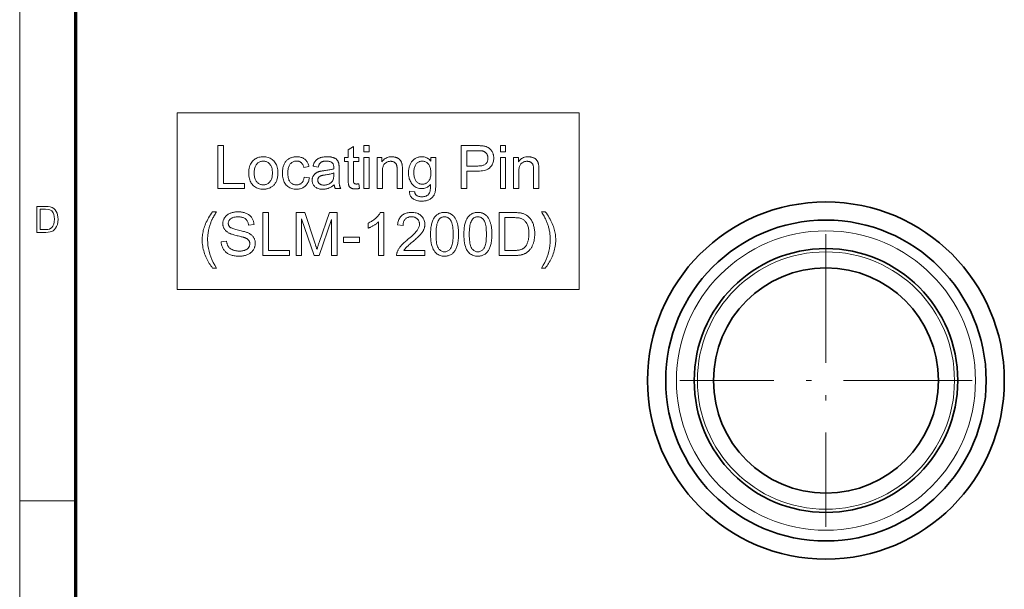
# Model space of a CAD drawing. Extents: x 8 to 406, y 8 to 280.
# Drawn here: x 8 to 99, y 136 to 189 of the extents above; entities that cross this region are included whole.
import ezdxf

# ---------------------------------------------------------------- set-up
doc = ezdxf.new("R2010")
doc.units = 0
doc.linetypes.add('DASHDOT', pattern=[18.5, 12, -3, 0.5, -3])

msp = doc.modelspace()

# ---------------------------------------------------------------- linework, layer by layer
at = {"color": 11, "lineweight": 13}
msp.add_line((7.5, 7.5), (7.5, 280.5), dxfattribs=at)
at = {"color": 150, "lineweight": 70}
msp.add_line((12.75, 12.75), (12.75, 275.25), dxfattribs=at)
at = {"color": 7, "linetype": 'DASHDOT', "lineweight": 13}
for p, q in [((82.761, 168.874), (82.761, 141.574)), ((96.411, 155.224), (69.111, 155.224))]:
    msp.add_line(p, q, dxfattribs=at)
at = {"color": 7, "lineweight": 13, "ltscale": 0.13125}
msp.add_line((7.5, 144), (12.75, 144), dxfattribs=at)
at = {"color": 7, "lineweight": 13}
for points in [[(22.198, 163.7), (22.198, 180.186), (59.737, 180.186), (59.737, 163.7)], [(25.999, 173.127), (25.999, 177.127), (26.528, 177.127), (26.528, 173.599), (28.498, 173.599), (28.498, 173.127)], [(39.147, 173.567), (39.218, 173.133), (39.177, 173.125), (39.137, 173.117), (39.098, 173.111), (39.06, 173.105), (39.022, 173.1), (38.985, 173.096), (38.95, 173.093), (38.915, 173.091), (38.881, 173.09), (38.847, 173.089), (38.795, 173.09), (38.745, 173.093), (38.698, 173.097), (38.653, 173.103), (38.61, 173.11), (38.57, 173.12), (38.532, 173.131), (38.496, 173.143), (38.463, 173.158), (38.433, 173.174), (38.404, 173.191), (38.377, 173.21), (38.352, 173.229), (38.329, 173.25), (38.307, 173.272), (38.287, 173.294), (38.269, 173.318), (38.253, 173.343), (38.238, 173.369), (38.225, 173.396), (38.214, 173.427), (38.204, 173.463), (38.195, 173.506), (38.187, 173.555), (38.18, 173.61), (38.175, 173.671), (38.171, 173.738), (38.168, 173.811), (38.166, 173.891), (38.165, 173.976), (38.165, 175.643), (37.805, 175.643), (37.805, 176.025), (38.165, 176.025), (38.165, 176.743), (38.654, 177.037), (38.654, 176.025), (39.147, 176.025), (39.147, 175.643), (38.654, 175.643), (38.654, 173.949), (38.654, 173.908), (38.655, 173.871), (38.656, 173.836), (38.658, 173.805), (38.66, 173.776), (38.663, 173.751), (38.666, 173.728), (38.67, 173.709), (38.675, 173.692), (38.68, 173.679), (38.685, 173.667), (38.691, 173.656), (38.698, 173.645), (38.706, 173.634), (38.714, 173.625), (38.722, 173.615), (38.732, 173.607), (38.742, 173.598), (38.753, 173.59), (38.764, 173.583), (38.776, 173.576), (38.79, 173.57), (38.804, 173.565), (38.819, 173.56), (38.835, 173.556), (38.853, 173.553), (38.871, 173.551), (38.89, 173.549), (38.911, 173.548), (38.932, 173.548), (38.949, 173.548), (38.967, 173.548), (38.986, 173.549), (39.006, 173.551), (39.027, 173.552), (39.049, 173.554), (39.072, 173.557), (39.096, 173.56), (39.121, 173.563)], [(39.63, 176.563), (39.63, 177.127), (40.122, 177.127), (40.122, 176.563)], [(48.7, 173.127), (48.7, 177.127), (50.209, 177.127), (50.287, 177.127), (50.361, 177.126), (50.431, 177.124), (50.497, 177.121), (50.56, 177.118), (50.619, 177.114), (50.674, 177.109), (50.726, 177.103), (50.773, 177.096), (50.817, 177.089), (50.875, 177.078), (50.931, 177.066), (50.986, 177.052), (51.038, 177.036), (51.088, 177.018), (51.137, 176.998), (51.183, 176.977), (51.228, 176.954), (51.27, 176.929), (51.311, 176.902), (51.35, 176.874), (51.388, 176.843), (51.424, 176.81), (51.458, 176.774), (51.491, 176.737), (51.522, 176.697), (51.552, 176.655), (51.58, 176.611), (51.607, 176.565), (51.632, 176.516), (51.655, 176.466), (51.676, 176.415), (51.694, 176.363), (51.71, 176.31), (51.723, 176.256), (51.734, 176.201), (51.742, 176.145), (51.748, 176.087), (51.752, 176.029), (51.753, 175.97), (51.75, 175.87), (51.74, 175.773), (51.724, 175.678), (51.701, 175.587), (51.672, 175.499), (51.636, 175.415), (51.594, 175.333), (51.545, 175.255), (51.49, 175.179), (51.429, 175.107), (51.358, 175.04), (51.278, 174.98), (51.187, 174.927), (51.085, 174.881), (50.973, 174.842), (50.85, 174.81), (50.717, 174.785), (50.574, 174.768), (50.42, 174.757), (50.255, 174.754), (49.229, 174.754), (49.229, 173.127)], [(49.229, 175.226), (50.263, 175.226), (50.363, 175.228), (50.457, 175.233), (50.544, 175.243), (50.626, 175.256), (50.702, 175.273), (50.772, 175.294), (50.836, 175.319), (50.894, 175.348), (50.946, 175.38), (50.992, 175.417), (51.033, 175.456), (51.07, 175.499), (51.102, 175.545), (51.13, 175.594), (51.154, 175.646), (51.173, 175.702), (51.188, 175.76), (51.199, 175.822), (51.205, 175.886), (51.208, 175.954), (51.206, 176.004), (51.202, 176.052), (51.196, 176.098), (51.187, 176.143), (51.176, 176.187), (51.162, 176.229), (51.145, 176.27), (51.126, 176.309), (51.105, 176.347), (51.081, 176.384), (51.054, 176.418), (51.027, 176.45), (50.997, 176.48), (50.966, 176.507), (50.934, 176.532), (50.899, 176.555), (50.864, 176.575), (50.826, 176.592), (50.787, 176.607), (50.746, 176.62), (50.717, 176.627), (50.684, 176.633), (50.646, 176.638), (50.603, 176.643), (50.556, 176.646), (50.504, 176.65), (50.448, 176.652), (50.388, 176.654), (50.322, 176.655), (50.253, 176.655), (49.229, 176.655)], [(52.367, 176.563), (52.367, 177.127), (52.858, 177.127), (52.858, 176.563)], [(28.883, 174.576), (28.887, 174.733), (28.901, 174.881), (28.923, 175.022), (28.954, 175.153), (28.995, 175.277), (29.044, 175.392), (29.102, 175.499), (29.169, 175.597), (29.245, 175.687), (29.33, 175.769), (29.407, 175.83), (29.486, 175.884), (29.569, 175.933), (29.656, 175.975), (29.745, 176.01), (29.838, 176.039), (29.934, 176.062), (30.033, 176.078), (30.136, 176.087), (30.242, 176.091), (30.359, 176.087), (30.472, 176.075), (30.58, 176.055), (30.685, 176.028), (30.785, 175.993), (30.88, 175.95), (30.971, 175.899), (31.058, 175.84), (31.14, 175.773), (31.218, 175.699), (31.29, 175.618), (31.355, 175.53), (31.412, 175.437), (31.461, 175.338), (31.503, 175.233), (31.537, 175.122), (31.564, 175.004), (31.583, 174.881), (31.594, 174.752), (31.598, 174.617), (31.596, 174.508), (31.591, 174.403), (31.583, 174.303), (31.571, 174.208), (31.556, 174.117), (31.537, 174.032), (31.515, 173.951), (31.49, 173.875), (31.462, 173.804), (31.43, 173.737), (31.395, 173.675), (31.357, 173.615), (31.315, 173.558), (31.271, 173.504), (31.224, 173.452), (31.174, 173.404), (31.12, 173.359), (31.064, 173.316), (31.004, 173.276), (30.941, 173.239), (30.877, 173.206), (30.811, 173.175), (30.744, 173.149), (30.676, 173.126), (30.606, 173.106), (30.536, 173.09), (30.464, 173.078), (30.391, 173.069), (30.317, 173.064), (30.242, 173.062), (30.122, 173.066), (30.008, 173.077), (29.898, 173.097), (29.792, 173.124), (29.691, 173.159), (29.595, 173.202), (29.504, 173.253), (29.417, 173.312), (29.335, 173.378), (29.258, 173.452), (29.187, 173.534), (29.123, 173.622), (29.067, 173.717), (29.018, 173.819), (28.977, 173.928), (28.943, 174.044), (28.917, 174.167), (28.898, 174.296), (28.887, 174.433)], [(29.388, 174.576), (29.39, 174.468), (29.397, 174.365), (29.409, 174.267), (29.426, 174.176), (29.448, 174.09), (29.475, 174.009), (29.507, 173.934), (29.543, 173.865), (29.584, 173.801), (29.63, 173.743), (29.68, 173.69), (29.733, 173.643), (29.787, 173.601), (29.845, 173.565), (29.905, 173.535), (29.967, 173.51), (30.032, 173.491), (30.099, 173.477), (30.169, 173.468), (30.242, 173.466), (30.314, 173.469), (30.383, 173.477), (30.45, 173.491), (30.514, 173.51), (30.577, 173.535), (30.636, 173.566), (30.693, 173.602), (30.748, 173.644), (30.8, 173.691), (30.85, 173.744), (30.896, 173.803), (30.937, 173.867), (30.974, 173.937), (31.005, 174.013), (31.032, 174.095), (31.054, 174.183), (31.071, 174.277), (31.083, 174.376), (31.09, 174.481), (31.093, 174.593), (31.09, 174.697), (31.083, 174.797), (31.071, 174.892), (31.054, 174.981), (31.032, 175.065), (31.005, 175.144), (30.973, 175.217), (30.937, 175.286), (30.895, 175.349), (30.849, 175.407), (30.799, 175.46), (30.746, 175.507), (30.692, 175.548), (30.634, 175.584), (30.575, 175.615), (30.513, 175.64), (30.449, 175.659), (30.382, 175.673), (30.313, 175.681), (30.242, 175.684), (30.169, 175.681), (30.099, 175.673), (30.032, 175.659), (29.967, 175.64), (29.905, 175.615), (29.845, 175.585), (29.787, 175.549), (29.733, 175.508), (29.68, 175.461), (29.63, 175.408), (29.584, 175.35), (29.543, 175.287), (29.507, 175.218), (29.475, 175.143), (29.448, 175.063), (29.426, 174.977), (29.409, 174.885), (29.397, 174.788), (29.39, 174.685)], [(34.064, 174.189), (34.547, 174.126), (34.529, 174.028), (34.506, 173.935), (34.478, 173.846), (34.444, 173.761), (34.406, 173.681), (34.363, 173.605), (34.315, 173.533), (34.263, 173.466), (34.205, 173.403), (34.142, 173.344), (34.075, 173.291), (34.006, 173.243), (33.933, 173.2), (33.857, 173.164), (33.779, 173.132), (33.697, 173.107), (33.613, 173.087), (33.525, 173.073), (33.435, 173.065), (33.341, 173.062), (33.225, 173.066), (33.113, 173.077), (33.005, 173.097), (32.903, 173.124), (32.805, 173.159), (32.711, 173.202), (32.623, 173.252), (32.539, 173.311), (32.459, 173.377), (32.385, 173.451), (32.316, 173.532), (32.255, 173.62), (32.2, 173.714), (32.153, 173.816), (32.114, 173.924), (32.081, 174.039), (32.056, 174.16), (32.038, 174.288), (32.027, 174.424), (32.023, 174.565), (32.025, 174.658), (32.03, 174.748), (32.037, 174.836), (32.048, 174.922), (32.062, 175.005), (32.079, 175.086), (32.1, 175.165), (32.123, 175.241), (32.149, 175.315), (32.179, 175.387), (32.212, 175.455), (32.248, 175.52), (32.287, 175.582), (32.329, 175.64), (32.375, 175.695), (32.424, 175.746), (32.476, 175.793), (32.532, 175.837), (32.59, 175.878), (32.652, 175.915), (32.716, 175.948), (32.782, 175.978), (32.848, 176.004), (32.916, 176.027), (32.984, 176.047), (33.054, 176.062), (33.125, 176.075), (33.197, 176.084), (33.27, 176.089), (33.344, 176.091), (33.437, 176.088), (33.526, 176.081), (33.612, 176.069), (33.694, 176.052), (33.773, 176.031), (33.848, 176.005), (33.921, 175.974), (33.989, 175.938), (34.054, 175.897), (34.116, 175.852), (34.174, 175.802), (34.228, 175.748), (34.277, 175.691), (34.322, 175.629), (34.362, 175.563), (34.399, 175.493), (34.431, 175.419), (34.458, 175.341), (34.482, 175.26), (34.501, 175.174), (34.023, 175.1), (34.009, 175.157), (33.992, 175.211), (33.973, 175.262), (33.952, 175.311), (33.929, 175.356), (33.904, 175.398), (33.876, 175.438), (33.847, 175.475), (33.815, 175.508), (33.782, 175.539), (33.746, 175.567), (33.71, 175.592), (33.671, 175.615), (33.632, 175.634), (33.591, 175.65), (33.548, 175.663), (33.504, 175.673), (33.458, 175.681), (33.411, 175.685), (33.363, 175.687), (33.29, 175.684), (33.22, 175.676), (33.153, 175.663), (33.088, 175.644), (33.027, 175.62), (32.968, 175.591), (32.912, 175.556), (32.858, 175.516), (32.808, 175.471), (32.76, 175.421), (32.716, 175.364), (32.677, 175.302), (32.642, 175.233), (32.612, 175.158), (32.586, 175.077), (32.565, 174.99), (32.549, 174.897), (32.537, 174.797), (32.53, 174.691), (32.528, 174.579), (32.53, 174.465), (32.537, 174.358), (32.548, 174.257), (32.564, 174.163), (32.584, 174.075), (32.609, 173.993), (32.638, 173.918), (32.671, 173.849), (32.709, 173.787), (32.752, 173.73), (32.798, 173.68), (32.847, 173.635), (32.898, 173.595), (32.953, 173.561), (33.01, 173.532), (33.069, 173.508), (33.132, 173.49), (33.197, 173.476), (33.265, 173.468), (33.336, 173.466), (33.393, 173.467), (33.448, 173.473), (33.501, 173.482), (33.552, 173.494), (33.601, 173.51), (33.648, 173.53), (33.694, 173.553), (33.737, 173.579), (33.779, 173.609), (33.819, 173.643), (33.856, 173.68), (33.891, 173.722), (33.922, 173.767), (33.951, 173.816), (33.977, 173.868), (34, 173.925), (34.02, 173.985), (34.038, 174.049), (34.052, 174.117)], [(36.858, 173.485), (36.804, 173.44), (36.75, 173.398), (36.696, 173.358), (36.643, 173.321), (36.591, 173.287), (36.538, 173.256), (36.486, 173.227), (36.435, 173.201), (36.384, 173.178), (36.333, 173.157), (36.282, 173.139), (36.231, 173.123), (36.178, 173.109), (36.125, 173.096), (36.071, 173.086), (36.017, 173.077), (35.962, 173.07), (35.906, 173.066), (35.849, 173.063), (35.791, 173.062), (35.698, 173.064), (35.609, 173.071), (35.525, 173.083), (35.445, 173.099), (35.369, 173.12), (35.298, 173.146), (35.231, 173.176), (35.169, 173.211), (35.111, 173.251), (35.057, 173.295), (35.009, 173.343), (34.965, 173.394), (34.927, 173.447), (34.893, 173.503), (34.865, 173.561), (34.842, 173.622), (34.824, 173.685), (34.811, 173.751), (34.804, 173.82), (34.801, 173.891), (34.802, 173.934), (34.805, 173.975), (34.81, 174.016), (34.816, 174.056), (34.825, 174.095), (34.836, 174.133), (34.848, 174.171), (34.863, 174.208), (34.879, 174.245), (34.898, 174.28), (34.918, 174.315), (34.939, 174.348), (34.961, 174.38), (34.985, 174.41), (35.01, 174.439), (35.036, 174.466), (35.063, 174.492), (35.091, 174.517), (35.121, 174.541), (35.152, 174.563), (35.183, 174.583), (35.216, 174.603), (35.249, 174.622), (35.283, 174.639), (35.318, 174.656), (35.354, 174.672), (35.391, 174.686), (35.428, 174.7), (35.466, 174.712), (35.505, 174.724), (35.535, 174.731), (35.569, 174.739), (35.605, 174.746), (35.644, 174.754), (35.686, 174.761), (35.731, 174.768), (35.78, 174.776), (35.831, 174.783), (35.885, 174.79), (35.941, 174.797), (36.057, 174.812), (36.167, 174.827), (36.27, 174.842), (36.367, 174.858), (36.458, 174.875), (36.542, 174.892), (36.62, 174.91), (36.692, 174.928), (36.758, 174.947), (36.817, 174.966), (36.818, 174.986), (36.818, 175.004), (36.819, 175.02), (36.819, 175.035), (36.819, 175.049), (36.82, 175.061), (36.82, 175.072), (36.82, 175.081), (36.82, 175.088), (36.82, 175.095), (36.819, 175.153), (36.814, 175.208), (36.808, 175.259), (36.798, 175.306), (36.785, 175.35), (36.77, 175.391), (36.752, 175.428), (36.731, 175.461), (36.707, 175.491), (36.681, 175.518), (36.641, 175.549), (36.598, 175.577), (36.551, 175.602), (36.501, 175.624), (36.447, 175.642), (36.389, 175.657), (36.328, 175.669), (36.263, 175.677), (36.194, 175.682), (36.122, 175.684), (36.054, 175.683), (35.99, 175.679), (35.93, 175.673), (35.873, 175.665), (35.82, 175.654), (35.771, 175.64), (35.725, 175.624), (35.683, 175.606), (35.645, 175.586), (35.61, 175.563), (35.578, 175.536), (35.547, 175.507), (35.519, 175.473), (35.492, 175.436), (35.466, 175.394), (35.443, 175.35), (35.421, 175.301), (35.401, 175.249), (35.382, 175.193), (35.366, 175.133), (34.886, 175.198), (34.899, 175.259), (34.915, 175.317), (34.932, 175.373), (34.951, 175.426), (34.972, 175.477), (34.995, 175.526), (35.019, 175.572), (35.044, 175.616), (35.072, 175.657), (35.101, 175.696), (35.132, 175.733), (35.166, 175.769), (35.203, 175.802), (35.243, 175.834), (35.285, 175.864), (35.329, 175.892), (35.377, 175.919), (35.427, 175.944), (35.48, 175.967), (35.535, 175.988), (35.593, 176.008), (35.652, 176.025), (35.713, 176.04), (35.776, 176.054), (35.841, 176.065), (35.908, 176.074), (35.976, 176.081), (36.047, 176.086), (36.119, 176.09), (36.193, 176.091), (36.265, 176.09), (36.335, 176.087), (36.403, 176.083), (36.467, 176.077), (36.529, 176.069), (36.588, 176.059), (36.644, 176.048), (36.697, 176.035), (36.748, 176.02), (36.796, 176.003), (36.841, 175.985), (36.883, 175.967), (36.924, 175.947), (36.961, 175.926), (36.997, 175.905), (37.03, 175.882), (37.06, 175.859), (37.088, 175.835), (37.114, 175.81), (37.137, 175.784), (37.158, 175.756), (37.178, 175.728), (37.196, 175.698), (37.213, 175.667), (37.229, 175.634), (37.244, 175.6), (37.257, 175.564), (37.269, 175.527), (37.28, 175.489), (37.289, 175.449), (37.294, 175.422), (37.298, 175.391), (37.302, 175.356), (37.305, 175.317), (37.308, 175.273), (37.31, 175.226), (37.312, 175.175), (37.313, 175.119), (37.314, 175.06), (37.314, 174.996), (37.314, 174.342), (37.314, 174.21), (37.315, 174.088), (37.317, 173.976), (37.319, 173.874), (37.322, 173.783), (37.325, 173.701), (37.329, 173.629), (37.334, 173.568), (37.339, 173.517), (37.345, 173.475), (37.352, 173.439), (37.36, 173.403), (37.37, 173.368), (37.38, 173.333), (37.392, 173.298), (37.405, 173.263), (37.419, 173.229), (37.435, 173.195), (37.452, 173.161), (37.469, 173.127), (36.956, 173.127), (36.942, 173.158), (36.928, 173.191), (36.916, 173.224), (36.904, 173.258), (36.894, 173.293), (36.884, 173.329), (36.876, 173.367), (36.869, 173.405), (36.863, 173.444)], [(39.63, 173.127), (39.63, 176.025), (40.122, 176.025), (40.122, 173.127)], [(40.869, 173.127), (40.869, 176.025), (41.311, 176.025), (41.311, 175.613), (41.378, 175.704), (41.45, 175.785), (41.528, 175.857), (41.612, 175.919), (41.701, 175.971), (41.796, 176.014), (41.897, 176.048), (42.004, 176.071), (42.116, 176.086), (42.233, 176.091), (42.285, 176.09), (42.337, 176.087), (42.387, 176.082), (42.436, 176.075), (42.485, 176.067), (42.533, 176.057), (42.579, 176.044), (42.625, 176.03), (42.671, 176.014), (42.715, 175.996), (42.758, 175.977), (42.798, 175.956), (42.837, 175.935), (42.873, 175.912), (42.907, 175.888), (42.939, 175.862), (42.968, 175.836), (42.996, 175.808), (43.021, 175.779), (43.044, 175.749), (43.065, 175.718), (43.085, 175.686), (43.103, 175.653), (43.121, 175.618), (43.137, 175.582), (43.151, 175.546), (43.165, 175.507), (43.177, 175.468), (43.187, 175.428), (43.197, 175.387), (43.202, 175.357), (43.206, 175.324), (43.211, 175.286), (43.214, 175.245), (43.217, 175.199), (43.22, 175.149), (43.221, 175.095), (43.223, 175.037), (43.224, 174.975), (43.224, 174.909), (43.224, 173.127), (42.733, 173.127), (42.733, 174.89), (42.732, 174.949), (42.73, 175.004), (42.728, 175.056), (42.724, 175.106), (42.718, 175.152), (42.712, 175.196), (42.705, 175.236), (42.696, 175.273), (42.686, 175.308), (42.675, 175.339), (42.663, 175.368), (42.649, 175.396), (42.633, 175.423), (42.615, 175.448), (42.596, 175.473), (42.575, 175.496), (42.552, 175.518), (42.527, 175.538), (42.5, 175.558), (42.472, 175.576), (42.442, 175.593), (42.412, 175.608), (42.38, 175.621), (42.347, 175.633), (42.314, 175.643), (42.279, 175.651), (42.243, 175.657), (42.206, 175.661), (42.169, 175.664), (42.13, 175.665), (42.068, 175.663), (42.008, 175.657), (41.949, 175.647), (41.892, 175.633), (41.837, 175.615), (41.784, 175.593), (41.733, 175.567), (41.683, 175.537), (41.635, 175.504), (41.588, 175.466), (41.545, 175.422), (41.506, 175.372), (41.472, 175.314), (41.442, 175.249), (41.417, 175.177), (41.397, 175.098), (41.381, 175.012), (41.369, 174.918), (41.363, 174.818), (41.36, 174.71), (41.36, 173.127)], [(43.887, 172.887), (44.364, 172.816), (44.371, 172.773), (44.381, 172.733), (44.392, 172.695), (44.405, 172.659), (44.421, 172.625), (44.439, 172.594), (44.459, 172.566), (44.481, 172.54), (44.505, 172.516), (44.531, 172.494), (44.569, 172.468), (44.609, 172.445), (44.653, 172.425), (44.698, 172.407), (44.747, 172.392), (44.798, 172.38), (44.852, 172.37), (44.909, 172.363), (44.968, 172.359), (45.03, 172.358), (45.097, 172.359), (45.16, 172.363), (45.221, 172.37), (45.278, 172.38), (45.332, 172.392), (45.383, 172.407), (45.431, 172.425), (45.476, 172.445), (45.518, 172.468), (45.557, 172.494), (45.593, 172.523), (45.626, 172.553), (45.657, 172.586), (45.686, 172.621), (45.712, 172.658), (45.736, 172.697), (45.758, 172.739), (45.777, 172.783), (45.793, 172.828), (45.808, 172.876), (45.815, 172.91), (45.821, 172.95), (45.827, 172.996), (45.832, 173.049), (45.836, 173.109), (45.839, 173.175), (45.841, 173.248), (45.843, 173.328), (45.843, 173.414), (45.843, 173.507), (45.777, 173.435), (45.708, 173.37), (45.636, 173.313), (45.56, 173.264), (45.482, 173.222), (45.4, 173.188), (45.315, 173.162), (45.227, 173.143), (45.136, 173.131), (45.041, 173.127), (44.924, 173.132), (44.813, 173.145), (44.707, 173.166), (44.606, 173.196), (44.511, 173.235), (44.421, 173.283), (44.337, 173.339), (44.258, 173.403), (44.184, 173.477), (44.116, 173.558), (44.054, 173.646), (43.998, 173.738), (43.949, 173.833), (43.907, 173.931), (43.871, 174.033), (43.841, 174.138), (43.818, 174.246), (43.802, 174.358), (43.792, 174.474), (43.789, 174.593), (43.79, 174.675), (43.795, 174.756), (43.802, 174.836), (43.813, 174.914), (43.826, 174.991), (43.843, 175.067), (43.862, 175.142), (43.885, 175.215), (43.91, 175.287), (43.939, 175.358), (43.97, 175.426), (44.004, 175.492), (44.041, 175.554), (44.08, 175.613), (44.123, 175.669), (44.167, 175.721), (44.215, 175.771), (44.265, 175.817), (44.318, 175.86), (44.374, 175.9), (44.432, 175.936), (44.492, 175.968), (44.554, 175.997), (44.618, 176.022), (44.684, 176.043), (44.752, 176.06), (44.822, 176.073), (44.894, 176.083), (44.968, 176.089), (45.044, 176.091), (45.145, 176.086), (45.242, 176.074), (45.335, 176.053), (45.425, 176.024), (45.512, 175.987), (45.595, 175.941), (45.674, 175.887), (45.749, 175.825), (45.821, 175.755), (45.89, 175.676), (45.89, 176.025), (46.343, 176.025), (46.343, 173.52), (46.341, 173.389), (46.337, 173.265), (46.33, 173.15), (46.321, 173.042), (46.308, 172.942), (46.293, 172.85), (46.275, 172.766), (46.254, 172.69), (46.231, 172.622), (46.205, 172.561), (46.176, 172.506), (46.143, 172.453), (46.108, 172.402), (46.069, 172.354), (46.027, 172.308), (45.981, 172.265), (45.933, 172.224), (45.881, 172.185), (45.826, 172.149), (45.768, 172.115), (45.707, 172.084), (45.643, 172.056), (45.577, 172.032), (45.507, 172.01), (45.435, 171.992), (45.36, 171.978), (45.282, 171.966), (45.202, 171.958), (45.119, 171.953), (45.033, 171.951), (44.931, 171.954), (44.833, 171.961), (44.74, 171.972), (44.65, 171.989), (44.564, 172.01), (44.482, 172.035), (44.405, 172.066), (44.331, 172.101), (44.261, 172.14), (44.195, 172.185), (44.135, 172.234), (44.081, 172.287), (44.033, 172.346), (43.993, 172.409), (43.959, 172.477), (43.931, 172.55), (43.91, 172.627), (43.896, 172.709), (43.888, 172.796)], [(44.293, 174.628), (44.296, 174.517), (44.303, 174.412), (44.314, 174.314), (44.33, 174.221), (44.35, 174.135), (44.375, 174.055), (44.404, 173.981), (44.438, 173.913), (44.477, 173.851), (44.52, 173.796), (44.566, 173.746), (44.615, 173.702), (44.666, 173.662), (44.719, 173.628), (44.775, 173.599), (44.833, 173.576), (44.893, 173.558), (44.956, 173.544), (45.02, 173.537), (45.087, 173.534), (45.154, 173.537), (45.218, 173.544), (45.281, 173.557), (45.341, 173.576), (45.399, 173.599), (45.454, 173.628), (45.508, 173.662), (45.559, 173.701), (45.608, 173.745), (45.655, 173.794), (45.699, 173.85), (45.737, 173.911), (45.772, 173.977), (45.802, 174.05), (45.827, 174.129), (45.848, 174.214), (45.864, 174.304), (45.875, 174.401), (45.882, 174.503), (45.884, 174.612), (45.882, 174.715), (45.875, 174.814), (45.863, 174.907), (45.846, 174.995), (45.825, 175.078), (45.799, 175.156), (45.769, 175.228), (45.733, 175.295), (45.693, 175.357), (45.648, 175.414), (45.6, 175.465), (45.55, 175.511), (45.498, 175.552), (45.444, 175.587), (45.388, 175.616), (45.33, 175.641), (45.27, 175.66), (45.209, 175.673), (45.145, 175.681), (45.079, 175.684), (45.015, 175.681), (44.952, 175.673), (44.892, 175.66), (44.833, 175.641), (44.776, 175.617), (44.722, 175.588), (44.669, 175.554), (44.618, 175.514), (44.569, 175.469), (44.523, 175.418), (44.479, 175.362), (44.44, 175.301), (44.406, 175.235), (44.376, 175.164), (44.351, 175.087), (44.33, 175.006), (44.314, 174.919), (44.303, 174.827), (44.296, 174.73)], [(52.367, 173.127), (52.367, 176.025), (52.858, 176.025), (52.858, 173.127)], [(53.606, 173.127), (53.606, 176.025), (54.048, 176.025), (54.048, 175.613), (54.115, 175.704), (54.187, 175.785), (54.265, 175.857), (54.349, 175.919), (54.438, 175.971), (54.533, 176.014), (54.634, 176.048), (54.74, 176.071), (54.852, 176.086), (54.97, 176.091), (55.022, 176.09), (55.073, 176.087), (55.123, 176.082), (55.173, 176.075), (55.221, 176.067), (55.269, 176.057), (55.316, 176.044), (55.362, 176.03), (55.407, 176.014), (55.452, 175.996), (55.495, 175.977), (55.535, 175.956), (55.574, 175.935), (55.61, 175.912), (55.644, 175.888), (55.676, 175.862), (55.705, 175.836), (55.732, 175.808), (55.758, 175.779), (55.78, 175.749), (55.802, 175.718), (55.822, 175.686), (55.84, 175.653), (55.857, 175.618), (55.873, 175.582), (55.888, 175.546), (55.901, 175.507), (55.913, 175.468), (55.924, 175.428), (55.933, 175.387), (55.938, 175.357), (55.943, 175.324), (55.947, 175.286), (55.951, 175.245), (55.954, 175.199), (55.956, 175.149), (55.958, 175.095), (55.959, 175.037), (55.96, 174.975), (55.961, 174.909), (55.961, 173.127), (55.469, 173.127), (55.469, 174.89), (55.469, 174.949), (55.467, 175.004), (55.464, 175.056), (55.46, 175.106), (55.455, 175.152), (55.449, 175.196), (55.441, 175.236), (55.433, 175.273), (55.423, 175.308), (55.412, 175.339), (55.4, 175.368), (55.386, 175.396), (55.37, 175.423), (55.352, 175.448), (55.333, 175.473), (55.311, 175.496), (55.288, 175.518), (55.264, 175.538), (55.237, 175.558), (55.209, 175.576), (55.179, 175.593), (55.148, 175.608), (55.117, 175.621), (55.084, 175.633), (55.05, 175.643), (55.016, 175.651), (54.98, 175.657), (54.943, 175.661), (54.905, 175.664), (54.866, 175.665), (54.805, 175.663), (54.744, 175.657), (54.686, 175.647), (54.629, 175.633), (54.574, 175.615), (54.521, 175.593), (54.469, 175.567), (54.419, 175.537), (54.371, 175.504), (54.325, 175.466), (54.282, 175.422), (54.243, 175.372), (54.209, 175.314), (54.179, 175.249), (54.154, 175.177), (54.133, 175.098), (54.118, 175.012), (54.106, 174.918), (54.099, 174.818), (54.097, 174.71), (54.097, 173.127)], [(36.817, 174.582), (36.761, 174.56), (36.7, 174.539), (36.633, 174.519), (36.561, 174.5), (36.483, 174.481), (36.4, 174.462), (36.312, 174.445), (36.218, 174.428), (36.119, 174.412), (36.015, 174.396), (35.956, 174.387), (35.901, 174.378), (35.849, 174.369), (35.801, 174.359), (35.757, 174.35), (35.716, 174.34), (35.678, 174.33), (35.644, 174.319), (35.614, 174.309), (35.587, 174.298), (35.562, 174.286), (35.539, 174.274), (35.517, 174.261), (35.496, 174.246), (35.476, 174.231), (35.457, 174.214), (35.439, 174.197), (35.423, 174.178), (35.407, 174.159), (35.393, 174.138), (35.38, 174.117), (35.368, 174.095), (35.358, 174.073), (35.349, 174.051), (35.342, 174.027), (35.336, 174.004), (35.331, 173.98), (35.328, 173.955), (35.326, 173.93), (35.325, 173.905), (35.326, 173.866), (35.331, 173.829), (35.338, 173.793), (35.349, 173.758), (35.362, 173.725), (35.378, 173.693), (35.398, 173.662), (35.42, 173.633), (35.445, 173.604), (35.474, 173.578), (35.505, 173.553), (35.539, 173.53), (35.575, 173.511), (35.615, 173.494), (35.657, 173.479), (35.702, 173.468), (35.749, 173.458), (35.8, 173.452), (35.853, 173.448), (35.909, 173.447), (35.965, 173.448), (36.02, 173.452), (36.073, 173.458), (36.126, 173.466), (36.177, 173.478), (36.227, 173.491), (36.275, 173.507), (36.323, 173.526), (36.369, 173.547), (36.414, 173.571), (36.457, 173.597), (36.497, 173.624), (36.536, 173.653), (36.572, 173.685), (36.605, 173.718), (36.636, 173.753), (36.665, 173.789), (36.692, 173.828), (36.716, 173.868), (36.738, 173.91), (36.753, 173.945), (36.767, 173.983), (36.779, 174.025), (36.789, 174.069), (36.798, 174.116), (36.805, 174.167), (36.81, 174.221), (36.814, 174.278), (36.817, 174.338), (36.817, 174.402)], [(9.085, 169.033), (9.085, 171.466), (9.916, 171.466), (10.164, 171.458), (10.345, 171.432), (10.537, 171.364), (10.699, 171.257), (10.815, 171.139), (10.911, 171), (10.984, 170.842), (11.037, 170.665), (11.068, 170.472), (11.079, 170.263), (11.063, 170.002), (11.015, 169.772), (10.942, 169.576), (10.85, 169.418), (10.745, 169.292), (10.631, 169.197), (10.499, 169.126), (10.343, 169.075), (10.162, 169.044), (9.955, 169.033)], [(9.423, 169.304), (9.927, 169.304), (10.136, 169.315), (10.294, 169.35), (10.506, 169.478), (10.605, 169.614), (10.679, 169.791), (10.726, 170.009), (10.741, 170.268), (10.728, 170.508), (10.687, 170.707), (10.619, 170.866), (10.485, 171.04), (10.324, 171.145), (10.16, 171.183), (9.919, 171.196), (9.423, 171.196)], [(25.505, 165.709), (25.425, 165.813), (25.347, 165.921), (25.272, 166.032), (25.2, 166.147), (25.13, 166.265), (25.062, 166.387), (24.997, 166.512), (24.935, 166.641), (24.875, 166.773), (24.817, 166.909), (24.764, 167.047), (24.716, 167.186), (24.674, 167.326), (24.637, 167.467), (24.607, 167.609), (24.581, 167.752), (24.562, 167.896), (24.548, 168.041), (24.539, 168.187), (24.536, 168.333), (24.538, 168.463), (24.545, 168.591), (24.555, 168.718), (24.57, 168.844), (24.589, 168.969), (24.612, 169.093), (24.639, 169.216), (24.671, 169.337), (24.706, 169.458), (24.746, 169.578), (24.798, 169.716), (24.855, 169.853), (24.918, 169.991), (24.986, 170.129), (25.059, 170.267), (25.137, 170.404), (25.221, 170.541), (25.31, 170.679), (25.405, 170.816), (25.505, 170.953), (25.857, 170.953), (25.793, 170.842), (25.734, 170.739), (25.679, 170.641), (25.629, 170.551), (25.583, 170.466), (25.541, 170.389), (25.504, 170.317), (25.472, 170.253), (25.444, 170.194), (25.42, 170.142), (25.388, 170.067), (25.357, 169.99), (25.327, 169.914), (25.299, 169.836), (25.272, 169.758), (25.246, 169.679), (25.222, 169.599), (25.199, 169.519), (25.178, 169.438), (25.158, 169.357), (25.136, 169.254), (25.116, 169.152), (25.099, 169.05), (25.083, 168.948), (25.07, 168.845), (25.06, 168.742), (25.052, 168.64), (25.046, 168.537), (25.042, 168.434), (25.041, 168.331), (25.049, 168.068), (25.074, 167.806), (25.114, 167.543), (25.172, 167.281), (25.245, 167.019), (25.335, 166.757), (25.441, 166.495), (25.563, 166.233), (25.702, 165.971), (25.857, 165.709)], [(26.31, 168.17), (26.809, 168.213), (26.817, 168.154), (26.827, 168.098), (26.839, 168.043), (26.853, 167.99), (26.868, 167.94), (26.886, 167.892), (26.905, 167.846), (26.926, 167.802), (26.949, 167.76), (26.974, 167.721), (27.002, 167.683), (27.032, 167.647), (27.065, 167.612), (27.101, 167.579), (27.14, 167.547), (27.181, 167.517), (27.226, 167.488), (27.273, 167.46), (27.324, 167.434), (27.377, 167.41), (27.432, 167.387), (27.489, 167.367), (27.547, 167.349), (27.606, 167.334), (27.667, 167.321), (27.729, 167.31), (27.792, 167.302), (27.857, 167.296), (27.923, 167.292), (27.991, 167.291), (28.05, 167.292), (28.109, 167.295), (28.166, 167.299), (28.222, 167.305), (28.276, 167.314), (28.328, 167.324), (28.38, 167.335), (28.43, 167.349), (28.478, 167.364), (28.525, 167.381), (28.571, 167.4), (28.613, 167.42), (28.654, 167.441), (28.692, 167.464), (28.728, 167.488), (28.761, 167.513), (28.792, 167.54), (28.82, 167.568), (28.847, 167.597), (28.871, 167.628), (28.892, 167.66), (28.911, 167.692), (28.928, 167.725), (28.943, 167.758), (28.955, 167.792), (28.966, 167.827), (28.974, 167.862), (28.979, 167.897), (28.983, 167.934), (28.984, 167.97), (28.983, 168.008), (28.979, 168.044), (28.974, 168.079), (28.966, 168.113), (28.956, 168.147), (28.944, 168.179), (28.93, 168.211), (28.914, 168.241), (28.895, 168.271), (28.875, 168.299), (28.851, 168.327), (28.825, 168.354), (28.796, 168.38), (28.765, 168.404), (28.73, 168.429), (28.693, 168.452), (28.652, 168.474), (28.609, 168.495), (28.563, 168.516), (28.514, 168.535), (28.478, 168.549), (28.434, 168.563), (28.383, 168.579), (28.323, 168.597), (28.256, 168.615), (28.181, 168.636), (28.098, 168.657), (28.007, 168.68), (27.909, 168.705), (27.802, 168.73), (27.695, 168.757), (27.595, 168.783), (27.501, 168.808), (27.414, 168.834), (27.334, 168.859), (27.26, 168.884), (27.192, 168.908), (27.132, 168.933), (27.078, 168.956), (27.03, 168.98), (26.974, 169.011), (26.921, 169.043), (26.871, 169.077), (26.824, 169.112), (26.78, 169.148), (26.739, 169.186), (26.701, 169.226), (26.665, 169.266), (26.633, 169.309), (26.603, 169.352), (26.576, 169.397), (26.553, 169.444), (26.531, 169.491), (26.513, 169.539), (26.498, 169.588), (26.485, 169.638), (26.475, 169.69), (26.468, 169.742), (26.464, 169.796), (26.463, 169.85), (26.464, 169.911), (26.47, 169.97), (26.478, 170.029), (26.49, 170.086), (26.506, 170.143), (26.525, 170.2), (26.547, 170.255), (26.573, 170.31), (26.602, 170.364), (26.635, 170.417), (26.67, 170.468), (26.71, 170.517), (26.752, 170.563), (26.797, 170.607), (26.846, 170.648), (26.898, 170.687), (26.953, 170.723), (27.011, 170.757), (27.072, 170.788), (27.137, 170.816), (27.203, 170.842), (27.272, 170.865), (27.341, 170.886), (27.412, 170.904), (27.485, 170.919), (27.559, 170.931), (27.635, 170.94), (27.712, 170.947), (27.791, 170.951), (27.871, 170.953), (27.958, 170.951), (28.044, 170.947), (28.128, 170.94), (28.21, 170.93), (28.289, 170.917), (28.366, 170.901), (28.442, 170.883), (28.515, 170.861), (28.586, 170.837), (28.655, 170.81), (28.721, 170.779), (28.785, 170.747), (28.845, 170.711), (28.902, 170.673), (28.955, 170.632), (29.006, 170.589), (29.054, 170.543), (29.098, 170.494), (29.139, 170.442), (29.177, 170.388), (29.212, 170.332), (29.244, 170.274), (29.272, 170.214), (29.297, 170.154), (29.318, 170.091), (29.336, 170.027), (29.351, 169.962), (29.362, 169.896), (29.37, 169.827), (29.374, 169.758), (28.866, 169.719), (28.856, 169.793), (28.842, 169.864), (28.824, 169.93), (28.802, 169.993), (28.777, 170.052), (28.747, 170.108), (28.714, 170.16), (28.676, 170.208), (28.635, 170.252), (28.59, 170.292), (28.54, 170.329), (28.486, 170.362), (28.428, 170.391), (28.365, 170.416), (28.297, 170.438), (28.225, 170.455), (28.149, 170.469), (28.068, 170.478), (27.982, 170.484), (27.892, 170.486), (27.799, 170.484), (27.711, 170.479), (27.628, 170.47), (27.55, 170.458), (27.477, 170.442), (27.41, 170.423), (27.348, 170.4), (27.291, 170.374), (27.239, 170.344), (27.193, 170.31), (27.151, 170.274), (27.113, 170.237), (27.08, 170.198), (27.052, 170.158), (27.028, 170.116), (27.008, 170.073), (26.993, 170.028), (26.982, 169.982), (26.975, 169.935), (26.973, 169.886), (26.974, 169.844), (26.979, 169.803), (26.987, 169.763), (26.998, 169.726), (27.012, 169.689), (27.029, 169.655), (27.049, 169.622), (27.072, 169.59), (27.099, 169.56), (27.128, 169.531), (27.164, 169.503), (27.209, 169.475), (27.264, 169.447), (27.329, 169.419), (27.404, 169.39), (27.489, 169.362), (27.584, 169.333), (27.688, 169.304), (27.802, 169.275), (27.926, 169.246), (28.051, 169.217), (28.168, 169.189), (28.277, 169.162), (28.378, 169.135), (28.47, 169.109), (28.555, 169.084), (28.631, 169.06), (28.7, 169.036), (28.76, 169.013), (28.812, 168.991), (28.88, 168.958), (28.944, 168.923), (29.005, 168.887), (29.062, 168.848), (29.115, 168.808), (29.165, 168.767), (29.211, 168.723), (29.254, 168.678), (29.292, 168.632), (29.328, 168.583), (29.359, 168.533), (29.387, 168.481), (29.412, 168.428), (29.434, 168.373), (29.452, 168.317), (29.467, 168.26), (29.479, 168.201), (29.487, 168.14), (29.492, 168.078), (29.494, 168.014), (29.492, 167.951), (29.487, 167.888), (29.478, 167.826), (29.465, 167.765), (29.448, 167.704), (29.428, 167.644), (29.404, 167.585), (29.377, 167.527), (29.346, 167.469), (29.311, 167.413), (29.273, 167.357), (29.232, 167.305), (29.187, 167.254), (29.139, 167.207), (29.088, 167.161), (29.034, 167.119), (28.977, 167.079), (28.917, 167.041), (28.853, 167.006), (28.786, 166.973), (28.717, 166.943), (28.646, 166.917), (28.573, 166.893), (28.498, 166.873), (28.422, 166.856), (28.344, 166.841), (28.264, 166.83), (28.183, 166.823), (28.1, 166.818), (28.015, 166.816), (27.908, 166.818), (27.805, 166.823), (27.705, 166.831), (27.609, 166.842), (27.516, 166.856), (27.427, 166.873), (27.341, 166.894), (27.259, 166.918), (27.18, 166.945), (27.105, 166.975), (27.033, 167.008), (26.965, 167.044), (26.899, 167.084), (26.837, 167.127), (26.778, 167.173), (26.722, 167.222), (26.669, 167.274), (26.619, 167.33), (26.573, 167.389), (26.529, 167.451), (26.49, 167.515), (26.454, 167.581), (26.422, 167.649), (26.394, 167.718), (26.37, 167.789), (26.35, 167.862), (26.334, 167.937), (26.322, 168.013), (26.314, 168.09)], [(30.195, 166.885), (30.195, 170.885), (30.725, 170.885), (30.725, 167.357), (32.695, 167.357), (32.695, 166.885)], [(33.308, 166.885), (33.308, 170.885), (34.105, 170.885), (35.052, 168.052), (35.077, 167.975), (35.102, 167.902), (35.124, 167.833), (35.145, 167.768), (35.165, 167.706), (35.184, 167.649), (35.201, 167.596), (35.216, 167.547), (35.23, 167.502), (35.243, 167.46), (35.257, 167.506), (35.273, 167.556), (35.291, 167.61), (35.31, 167.668), (35.33, 167.73), (35.352, 167.796), (35.376, 167.866), (35.401, 167.94), (35.428, 168.019), (35.456, 168.101), (36.414, 170.885), (37.126, 170.885), (37.126, 166.885), (36.615, 166.885), (36.615, 170.232), (35.453, 166.885), (34.976, 166.885), (33.819, 170.29), (33.819, 166.885)], [(41.491, 166.885), (41, 166.885), (41, 170.014), (40.964, 169.98), (40.925, 169.946), (40.884, 169.913), (40.841, 169.879), (40.795, 169.845), (40.748, 169.811), (40.698, 169.777), (40.646, 169.743), (40.591, 169.71), (40.535, 169.676), (40.478, 169.643), (40.422, 169.612), (40.367, 169.582), (40.314, 169.554), (40.262, 169.528), (40.211, 169.503), (40.161, 169.48), (40.112, 169.459), (40.064, 169.44), (40.018, 169.422), (40.018, 169.897), (40.099, 169.936), (40.179, 169.978), (40.256, 170.02), (40.331, 170.065), (40.404, 170.111), (40.475, 170.159), (40.544, 170.208), (40.611, 170.259), (40.676, 170.312), (40.738, 170.366), (40.798, 170.421), (40.854, 170.476), (40.907, 170.53), (40.956, 170.584), (41.002, 170.638), (41.043, 170.691), (41.082, 170.744), (41.116, 170.797), (41.147, 170.849), (41.175, 170.901), (41.491, 170.901)], [(45.33, 167.357), (45.33, 166.885), (42.686, 166.885), (42.686, 166.92), (42.687, 166.955), (42.689, 166.99), (42.693, 167.024), (42.698, 167.058), (42.704, 167.092), (42.712, 167.126), (42.721, 167.16), (42.732, 167.193), (42.744, 167.226), (42.765, 167.28), (42.789, 167.333), (42.815, 167.387), (42.844, 167.44), (42.875, 167.494), (42.909, 167.547), (42.944, 167.6), (42.983, 167.653), (43.024, 167.705), (43.067, 167.758), (43.113, 167.811), (43.164, 167.866), (43.218, 167.922), (43.277, 167.98), (43.339, 168.04), (43.405, 168.101), (43.475, 168.164), (43.549, 168.229), (43.627, 168.295), (43.71, 168.363), (43.836, 168.468), (43.953, 168.568), (44.063, 168.664), (44.164, 168.756), (44.256, 168.843), (44.34, 168.925), (44.415, 169.003), (44.482, 169.077), (44.541, 169.146), (44.591, 169.211), (44.634, 169.273), (44.673, 169.334), (44.708, 169.395), (44.738, 169.455), (44.763, 169.514), (44.783, 169.573), (44.799, 169.631), (44.811, 169.689), (44.818, 169.745), (44.82, 169.801), (44.818, 169.859), (44.812, 169.914), (44.801, 169.968), (44.787, 170.02), (44.768, 170.07), (44.745, 170.119), (44.718, 170.165), (44.686, 170.21), (44.651, 170.253), (44.611, 170.294), (44.568, 170.332), (44.523, 170.366), (44.475, 170.396), (44.424, 170.422), (44.371, 170.444), (44.315, 170.462), (44.257, 170.476), (44.196, 170.486), (44.133, 170.492), (44.067, 170.494), (43.997, 170.492), (43.931, 170.486), (43.867, 170.475), (43.806, 170.46), (43.748, 170.441), (43.692, 170.418), (43.64, 170.39), (43.59, 170.358), (43.543, 170.322), (43.499, 170.282), (43.459, 170.237), (43.423, 170.19), (43.391, 170.139), (43.363, 170.085), (43.339, 170.028), (43.32, 169.967), (43.304, 169.903), (43.293, 169.836), (43.287, 169.766), (43.284, 169.692), (42.779, 169.744), (42.792, 169.854), (42.811, 169.959), (42.836, 170.059), (42.866, 170.153), (42.903, 170.242), (42.944, 170.325), (42.992, 170.403), (43.045, 170.476), (43.105, 170.543), (43.169, 170.605), (43.239, 170.661), (43.314, 170.711), (43.393, 170.756), (43.477, 170.794), (43.566, 170.827), (43.659, 170.854), (43.757, 170.874), (43.859, 170.889), (43.966, 170.898), (44.078, 170.901), (44.191, 170.898), (44.299, 170.888), (44.402, 170.872), (44.5, 170.85), (44.594, 170.821), (44.682, 170.786), (44.766, 170.744), (44.845, 170.697), (44.92, 170.642), (44.989, 170.582), (45.053, 170.516), (45.11, 170.448), (45.16, 170.376), (45.204, 170.302), (45.241, 170.224), (45.271, 170.144), (45.295, 170.06), (45.311, 169.973), (45.321, 169.883), (45.325, 169.79), (45.324, 169.742), (45.321, 169.695), (45.316, 169.647), (45.309, 169.6), (45.3, 169.552), (45.289, 169.505), (45.277, 169.458), (45.262, 169.411), (45.245, 169.365), (45.227, 169.318), (45.206, 169.272), (45.182, 169.225), (45.156, 169.177), (45.127, 169.129), (45.096, 169.08), (45.062, 169.031), (45.026, 168.982), (44.986, 168.932), (44.945, 168.881), (44.901, 168.83), (44.852, 168.777), (44.797, 168.72), (44.737, 168.659), (44.67, 168.594), (44.597, 168.526), (44.519, 168.453), (44.434, 168.377), (44.343, 168.297), (44.246, 168.214), (44.143, 168.126), (44.058, 168.054), (43.979, 167.987), (43.907, 167.925), (43.84, 167.867), (43.78, 167.815), (43.727, 167.767), (43.68, 167.723), (43.639, 167.685), (43.604, 167.651), (43.576, 167.623), (43.551, 167.596), (43.527, 167.57), (43.504, 167.543), (43.482, 167.517), (43.461, 167.49), (43.441, 167.463), (43.422, 167.437), (43.403, 167.41), (43.385, 167.383), (43.368, 167.357)], [(45.857, 168.857), (45.858, 168.996), (45.863, 169.13), (45.87, 169.258), (45.88, 169.38), (45.893, 169.497), (45.909, 169.609), (45.928, 169.715), (45.95, 169.815), (45.975, 169.91), (46.003, 169.999), (46.033, 170.084), (46.067, 170.164), (46.103, 170.241), (46.142, 170.313), (46.184, 170.382), (46.229, 170.447), (46.277, 170.508), (46.327, 170.564), (46.381, 170.617), (46.437, 170.666), (46.496, 170.711), (46.558, 170.751), (46.623, 170.786), (46.691, 170.816), (46.762, 170.842), (46.836, 170.863), (46.913, 170.88), (46.992, 170.892), (47.075, 170.899), (47.161, 170.901), (47.225, 170.9), (47.287, 170.896), (47.347, 170.889), (47.406, 170.88), (47.463, 170.868), (47.519, 170.854), (47.573, 170.837), (47.626, 170.818), (47.677, 170.796), (47.726, 170.771), (47.774, 170.744), (47.82, 170.715), (47.864, 170.683), (47.907, 170.649), (47.948, 170.613), (47.987, 170.575), (48.024, 170.534), (48.06, 170.491), (48.095, 170.445), (48.127, 170.397), (48.158, 170.348), (48.188, 170.296), (48.216, 170.241), (48.243, 170.185), (48.268, 170.127), (48.292, 170.066), (48.315, 170.003), (48.337, 169.939), (48.357, 169.872), (48.375, 169.803), (48.392, 169.73), (48.408, 169.653), (48.421, 169.57), (48.433, 169.483), (48.443, 169.391), (48.451, 169.294), (48.457, 169.192), (48.462, 169.085), (48.464, 168.974), (48.465, 168.857), (48.464, 168.719), (48.46, 168.587), (48.452, 168.459), (48.442, 168.338), (48.429, 168.221), (48.413, 168.11), (48.394, 168.005), (48.373, 167.905), (48.348, 167.81), (48.321, 167.721), (48.29, 167.636), (48.257, 167.556), (48.221, 167.479), (48.182, 167.406), (48.14, 167.337), (48.096, 167.273), (48.048, 167.212), (47.998, 167.155), (47.944, 167.102), (47.888, 167.052), (47.829, 167.007), (47.767, 166.967), (47.702, 166.932), (47.634, 166.901), (47.563, 166.875), (47.488, 166.854), (47.411, 166.838), (47.331, 166.826), (47.247, 166.819), (47.161, 166.816), (47.048, 166.82), (46.94, 166.833), (46.836, 166.854), (46.738, 166.883), (46.645, 166.92), (46.556, 166.966), (46.473, 167.02), (46.395, 167.082), (46.321, 167.152), (46.253, 167.231), (46.177, 167.337), (46.11, 167.456), (46.051, 167.587), (45.999, 167.731), (45.956, 167.887), (45.92, 168.056), (45.893, 168.238), (45.873, 168.432), (45.861, 168.638)], [(46.362, 168.857), (46.364, 168.667), (46.371, 168.49), (46.382, 168.326), (46.399, 168.175), (46.419, 168.037), (46.445, 167.912), (46.475, 167.801), (46.509, 167.703), (46.548, 167.618), (46.592, 167.546), (46.639, 167.484), (46.689, 167.429), (46.74, 167.38), (46.794, 167.338), (46.85, 167.302), (46.908, 167.272), (46.968, 167.249), (47.03, 167.233), (47.095, 167.223), (47.161, 167.22), (47.228, 167.223), (47.292, 167.233), (47.354, 167.25), (47.415, 167.273), (47.473, 167.302), (47.528, 167.338), (47.582, 167.381), (47.633, 167.43), (47.683, 167.485), (47.73, 167.548), (47.774, 167.62), (47.813, 167.705), (47.848, 167.803), (47.878, 167.914), (47.903, 168.039), (47.924, 168.176), (47.94, 168.327), (47.951, 168.491), (47.958, 168.667), (47.961, 168.857), (47.958, 169.048), (47.951, 169.226), (47.94, 169.39), (47.924, 169.541), (47.903, 169.679), (47.878, 169.804), (47.848, 169.915), (47.813, 170.013), (47.774, 170.098), (47.73, 170.17), (47.683, 170.231), (47.633, 170.287), (47.581, 170.335), (47.527, 170.377), (47.471, 170.413), (47.413, 170.442), (47.352, 170.465), (47.289, 170.481), (47.223, 170.491), (47.156, 170.494), (47.089, 170.492), (47.026, 170.483), (46.965, 170.469), (46.907, 170.449), (46.851, 170.423), (46.799, 170.391), (46.749, 170.354), (46.702, 170.311), (46.657, 170.262), (46.615, 170.208), (46.567, 170.129), (46.524, 170.037), (46.486, 169.933), (46.453, 169.816), (46.425, 169.687), (46.402, 169.546), (46.385, 169.393), (46.372, 169.226), (46.364, 169.048)], [(48.965, 168.857), (48.966, 168.996), (48.971, 169.13), (48.978, 169.258), (48.988, 169.38), (49.001, 169.497), (49.017, 169.609), (49.036, 169.715), (49.058, 169.815), (49.083, 169.91), (49.111, 169.999), (49.141, 170.084), (49.175, 170.164), (49.211, 170.241), (49.25, 170.313), (49.292, 170.382), (49.337, 170.447), (49.385, 170.508), (49.435, 170.564), (49.488, 170.617), (49.544, 170.666), (49.604, 170.711), (49.666, 170.751), (49.731, 170.786), (49.799, 170.816), (49.87, 170.842), (49.943, 170.863), (50.02, 170.88), (50.1, 170.892), (50.183, 170.899), (50.269, 170.901), (50.333, 170.9), (50.395, 170.896), (50.455, 170.889), (50.514, 170.88), (50.571, 170.868), (50.627, 170.854), (50.681, 170.837), (50.733, 170.818), (50.784, 170.796), (50.834, 170.771), (50.881, 170.744), (50.927, 170.715), (50.972, 170.683), (51.014, 170.649), (51.055, 170.613), (51.095, 170.575), (51.132, 170.534), (51.168, 170.491), (51.202, 170.445), (51.235, 170.397), (51.266, 170.348), (51.295, 170.296), (51.324, 170.241), (51.35, 170.185), (51.376, 170.127), (51.4, 170.066), (51.423, 170.003), (51.444, 169.939), (51.464, 169.872), (51.483, 169.803), (51.5, 169.73), (51.516, 169.653), (51.529, 169.57), (51.541, 169.483), (51.551, 169.391), (51.559, 169.294), (51.565, 169.192), (51.57, 169.085), (51.572, 168.974), (51.573, 168.857), (51.572, 168.719), (51.567, 168.587), (51.56, 168.459), (51.55, 168.338), (51.537, 168.221), (51.521, 168.11), (51.502, 168.005), (51.481, 167.905), (51.456, 167.81), (51.429, 167.721), (51.398, 167.636), (51.365, 167.556), (51.329, 167.479), (51.29, 167.406), (51.248, 167.337), (51.203, 167.273), (51.156, 167.212), (51.105, 167.155), (51.052, 167.102), (50.996, 167.052), (50.937, 167.007), (50.875, 166.967), (50.81, 166.932), (50.742, 166.901), (50.67, 166.875), (50.596, 166.854), (50.519, 166.838), (50.439, 166.826), (50.355, 166.819), (50.269, 166.816), (50.156, 166.82), (50.047, 166.833), (49.944, 166.854), (49.846, 166.883), (49.753, 166.92), (49.664, 166.966), (49.581, 167.02), (49.502, 167.082), (49.429, 167.152), (49.36, 167.231), (49.285, 167.337), (49.218, 167.456), (49.159, 167.587), (49.107, 167.731), (49.064, 167.887), (49.028, 168.056), (49, 168.238), (48.98, 168.432), (48.969, 168.638)], [(49.469, 168.857), (49.472, 168.667), (49.479, 168.49), (49.49, 168.326), (49.506, 168.175), (49.527, 168.037), (49.552, 167.912), (49.582, 167.801), (49.617, 167.703), (49.656, 167.618), (49.7, 167.546), (49.747, 167.484), (49.797, 167.429), (49.848, 167.38), (49.902, 167.338), (49.958, 167.302), (50.015, 167.272), (50.076, 167.249), (50.138, 167.233), (50.202, 167.223), (50.269, 167.22), (50.335, 167.223), (50.4, 167.233), (50.462, 167.25), (50.522, 167.273), (50.58, 167.302), (50.636, 167.338), (50.69, 167.381), (50.741, 167.43), (50.791, 167.485), (50.838, 167.548), (50.882, 167.62), (50.921, 167.705), (50.955, 167.803), (50.985, 167.914), (51.011, 168.039), (51.031, 168.176), (51.048, 168.327), (51.059, 168.491), (51.066, 168.667), (51.068, 168.857), (51.066, 169.048), (51.059, 169.226), (51.048, 169.39), (51.031, 169.541), (51.011, 169.679), (50.985, 169.804), (50.955, 169.915), (50.921, 170.013), (50.882, 170.098), (50.838, 170.17), (50.791, 170.231), (50.741, 170.287), (50.689, 170.335), (50.635, 170.377), (50.579, 170.413), (50.52, 170.442), (50.46, 170.465), (50.396, 170.481), (50.331, 170.491), (50.263, 170.494), (50.197, 170.492), (50.134, 170.483), (50.073, 170.469), (50.015, 170.449), (49.959, 170.423), (49.907, 170.391), (49.857, 170.354), (49.809, 170.311), (49.765, 170.262), (49.723, 170.208), (49.675, 170.129), (49.632, 170.037), (49.594, 169.933), (49.561, 169.816), (49.533, 169.687), (49.51, 169.546), (49.492, 169.393), (49.48, 169.226), (49.472, 169.048)], [(52.272, 166.885), (52.272, 170.885), (53.65, 170.885), (53.741, 170.884), (53.827, 170.882), (53.91, 170.879), (53.987, 170.875), (54.061, 170.87), (54.13, 170.864), (54.194, 170.856), (54.255, 170.848), (54.31, 170.838), (54.362, 170.827), (54.429, 170.81), (54.495, 170.79), (54.559, 170.768), (54.621, 170.743), (54.68, 170.716), (54.738, 170.686), (54.794, 170.654), (54.847, 170.619), (54.899, 170.581), (54.948, 170.541), (55.01, 170.486), (55.069, 170.428), (55.124, 170.367), (55.176, 170.303), (55.225, 170.236), (55.271, 170.166), (55.313, 170.094), (55.353, 170.018), (55.389, 169.939), (55.422, 169.857), (55.452, 169.773), (55.478, 169.686), (55.502, 169.597), (55.522, 169.505), (55.539, 169.411), (55.553, 169.315), (55.564, 169.217), (55.572, 169.116), (55.577, 169.012), (55.579, 168.906), (55.578, 168.816), (55.574, 168.728), (55.569, 168.642), (55.562, 168.558), (55.552, 168.477), (55.54, 168.397), (55.526, 168.319), (55.51, 168.244), (55.492, 168.17), (55.472, 168.099), (55.45, 168.03), (55.427, 167.963), (55.403, 167.898), (55.377, 167.837), (55.351, 167.777), (55.323, 167.72), (55.294, 167.665), (55.263, 167.613), (55.232, 167.564), (55.199, 167.516), (55.166, 167.471), (55.131, 167.428), (55.097, 167.387), (55.061, 167.347), (55.025, 167.31), (54.988, 167.275), (54.951, 167.242), (54.913, 167.21), (54.874, 167.181), (54.835, 167.153), (54.795, 167.127), (54.753, 167.103), (54.709, 167.08), (54.664, 167.058), (54.617, 167.037), (54.568, 167.018), (54.518, 166.999), (54.466, 166.983), (54.413, 166.967), (54.358, 166.953), (54.301, 166.94), (54.242, 166.928), (54.182, 166.918), (54.121, 166.909), (54.057, 166.902), (53.992, 166.895), (53.925, 166.891), (53.857, 166.887), (53.787, 166.885), (53.715, 166.885)], [(52.801, 167.357), (53.655, 167.357), (53.732, 167.357), (53.806, 167.36), (53.877, 167.363), (53.944, 167.368), (54.008, 167.375), (54.068, 167.383), (54.125, 167.393), (54.179, 167.404), (54.229, 167.416), (54.276, 167.43), (54.32, 167.446), (54.362, 167.462), (54.403, 167.48), (54.441, 167.499), (54.478, 167.519), (54.513, 167.54), (54.546, 167.563), (54.577, 167.587), (54.607, 167.611), (54.635, 167.638), (54.671, 167.677), (54.706, 167.718), (54.74, 167.762), (54.772, 167.809), (54.802, 167.858), (54.83, 167.91), (54.857, 167.965), (54.882, 168.022), (54.906, 168.081), (54.928, 168.144), (54.948, 168.209), (54.966, 168.276), (54.981, 168.347), (54.995, 168.42), (55.007, 168.495), (55.016, 168.574), (55.023, 168.655), (55.029, 168.739), (55.032, 168.825), (55.033, 168.915), (55.031, 169.037), (55.025, 169.154), (55.014, 169.265), (55, 169.37), (54.981, 169.469), (54.959, 169.563), (54.932, 169.651), (54.901, 169.733), (54.866, 169.809), (54.827, 169.879), (54.785, 169.944), (54.741, 170.005), (54.695, 170.061), (54.648, 170.113), (54.599, 170.16), (54.548, 170.203), (54.495, 170.242), (54.441, 170.276), (54.384, 170.306), (54.326, 170.331), (54.281, 170.346), (54.231, 170.36), (54.175, 170.372), (54.114, 170.383), (54.049, 170.392), (53.977, 170.399), (53.901, 170.405), (53.82, 170.409), (53.733, 170.412), (53.641, 170.413), (52.801, 170.413)], [(56.566, 165.709), (56.214, 165.709), (56.369, 165.971), (56.508, 166.233), (56.63, 166.495), (56.736, 166.757), (56.826, 167.019), (56.9, 167.281), (56.957, 167.543), (56.998, 167.806), (57.022, 168.068), (57.03, 168.331), (57.029, 168.433), (57.025, 168.536), (57.02, 168.638), (57.011, 168.74), (57.001, 168.842), (56.988, 168.943), (56.973, 169.045), (56.955, 169.146), (56.935, 169.247), (56.913, 169.348), (56.894, 169.43), (56.873, 169.511), (56.851, 169.591), (56.827, 169.671), (56.802, 169.749), (56.775, 169.828), (56.747, 169.905), (56.717, 169.982), (56.686, 170.059), (56.654, 170.134), (56.63, 170.187), (56.602, 170.246), (56.569, 170.311), (56.532, 170.383), (56.491, 170.462), (56.444, 170.547), (56.394, 170.638), (56.338, 170.737), (56.279, 170.841), (56.214, 170.953), (56.566, 170.953), (56.666, 170.816), (56.761, 170.679), (56.85, 170.541), (56.934, 170.404), (57.012, 170.267), (57.086, 170.129), (57.153, 169.991), (57.216, 169.853), (57.273, 169.716), (57.325, 169.578), (57.365, 169.458), (57.4, 169.337), (57.432, 169.216), (57.459, 169.093), (57.482, 168.969), (57.501, 168.844), (57.516, 168.718), (57.527, 168.591), (57.533, 168.463), (57.535, 168.333), (57.532, 168.187), (57.524, 168.041), (57.51, 167.896), (57.49, 167.752), (57.464, 167.609), (57.433, 167.467), (57.397, 167.326), (57.354, 167.186), (57.306, 167.047), (57.253, 166.909), (57.195, 166.773), (57.135, 166.641), (57.072, 166.512), (57.007, 166.387), (56.94, 166.265), (56.87, 166.147), (56.798, 166.032), (56.723, 165.921), (56.646, 165.813)], [(37.726, 168.085), (37.726, 168.579), (39.235, 168.579), (39.235, 168.085)]]:
    msp.add_lwpolyline(points, close=True, dxfattribs=at)
at = {"color": 7, "lineweight": 35}
for radius in [16.65, 14.958, 12.3, 10.5]:
    msp.add_circle((82.761, 155.224), radius, dxfattribs=at)
at = {"color": 7, "lineweight": 13}
for radius in [13.956, 12]:
    msp.add_circle((82.761, 155.224), radius, dxfattribs=at)

doc.saveas('drawing.dxf')
